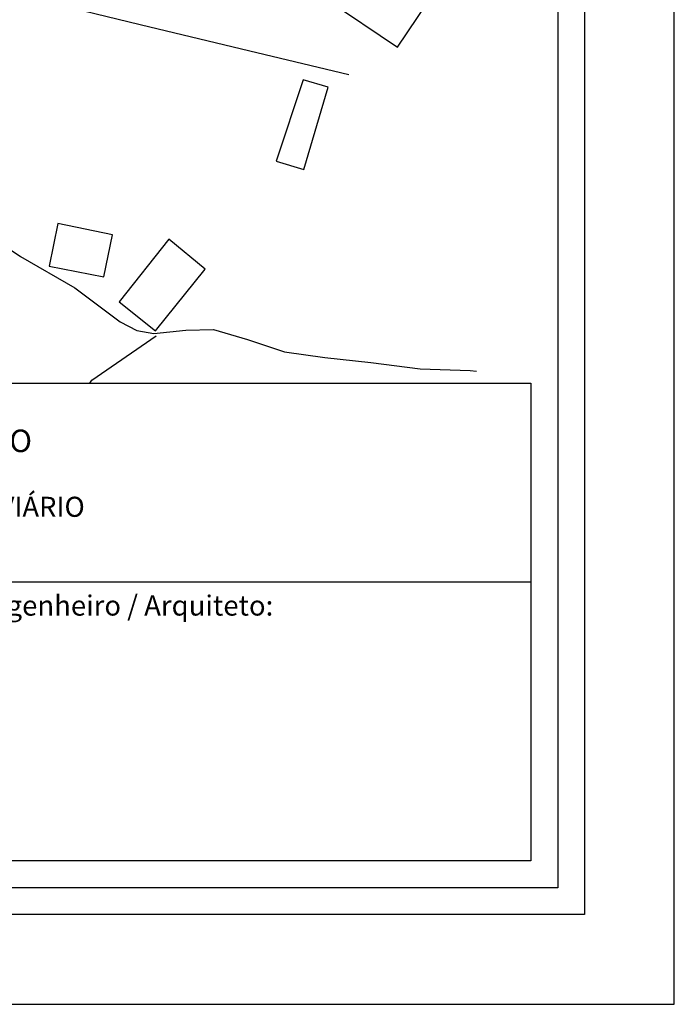
# Model space of a CAD drawing. Units: millimetres. Extents: x 181910 to 182330, y 1670015 to 1670580.
# Drawn here: x 182257 to 182330, y 1670015 to 1670125 of the extents above; entities that cross this region are included whole.
import ezdxf

# ---------------------------------------------------------------- set-up
doc = ezdxf.new("R2010")
doc.units = ezdxf.units.MM
doc.header["$LTSCALE"] = 5
doc.header["$MEASUREMENT"] = 0
for name, color, linetype in [('T-DIM', 1, 'Continuous'), ('T-TEXTP', 7, 'Continuous'), ('V-EDIFICACAO', 2, 'Continuous'), ('V-LOTE', 1, 'Continuous'), ('V-TALVEGUE', 7, 'Continuous')]:
    doc.layers.add(name, color=color, linetype=linetype)
doc.styles.get("Standard").update_dxf_attribs({"font": 'ARIAL.TTF'})

msp = doc.modelspace()

# ---------------------------------------------------------------- linework, layer by layer
for p, q in [((182319.919, 1670568.877), (182319.919, 1670024.877)), ((182319.919, 1670024.877), (181934.919, 1670024.877))]:
    msp.add_line(p, q)
at = {"layer": 'Defpoints'}
msp.add_lwpolyline([(182329.919, 1670014.877), (182329.919, 1670311.877), (181909.919, 1670311.877), (181909.919, 1670014.877)], close=True, dxfattribs=at)
at = {"layer": 'T-DIM'}
for p, q in [((182316.919, 1670565.877), (182316.919, 1670027.877)), ((182316.919, 1670027.877), (181937.919, 1670027.877))]:
    msp.add_line(p, q, dxfattribs=at)
at = {"layer": 'T-TEXTP'}
for p, q in [((182149.5, 1670084.152), (182313.919, 1670084.152)), ((182313.919, 1670084.152), (182313.919, 1670030.877)), ((182149.5, 1670061.979), (182313.919, 1670061.979)), ((182313.919, 1670030.877), (182149.5, 1670030.877))]:
    msp.add_line(p, q, dxfattribs=at)
at = {"layer": 'V-EDIFICACAO'}
for points in [[(182294.62, 1670132), (182291.2, 1670126.92), (182299.06, 1670121.62), (182302.43, 1670126.62), (182294.62, 1670132)], [(182288.55, 1670117.99), (182285.52, 1670108.9), (182288.6, 1670107.96), (182291.33, 1670117.14), (182288.55, 1670117.99)], [(182261.19, 1670101.94), (182260.2, 1670097.2), (182266.31, 1670096), (182267.29, 1670100.7), (182261.19, 1670101.94)], [(182273.57, 1670100.19), (182268.02, 1670093.23), (182272.07, 1670089.98), (182277.62, 1670096.86), (182273.57, 1670100.19)]]:
    msp.add_lwpolyline(points, close=True, dxfattribs=at)
at = {"layer": 'V-LOTE'}
for points in [[(182293.63, 1670118.53), (182281.66, 1670121.41), (182270.36, 1670124.12), (182260.26, 1670126.58), (182257.02, 1670127.35)], [(182264.759, 1670084.152), (182264.96, 1670084.5), (182272.16, 1670089.43)]]:
    msp.add_lwpolyline(points, dxfattribs=at)
at = {"layer": 'V-TALVEGUE'}
msp.add_lwpolyline([(182251.74, 1670101.79), (182257.03, 1670098.29), (182263.06, 1670094.79), (182268.12, 1670090.98), (182269.97, 1670090.03), (182271.87, 1670089.69), (182275.46, 1670090.06), (182278.55, 1670090.12), (182282.34, 1670089.02), (182286.47, 1670087.65), (182290.95, 1670087.01), (182296.09, 1670086.45), (182301.57, 1670085.74), (182307.17, 1670085.57), (182307.87, 1670085.501)], dxfattribs=at)

# ---------------------------------------------------------------- texts
at = {"layer": 'T-TEXTP', "attachment_point": 1}
for s, insert, char_height in [('{\\fArial|b0|i0|c0|p34;\\H1.12x;PREFEITURA MUNICIPAL DE PORTO ALEGRE}', (182202.168, 1670078.968), 2.23755), ('{\\fArial|b0|i0|c0|p34;UNIDADE DE PLANEJAMENTO VIÁRIO}', (182211.957, 1670071.479), 2.23755), ('{\\fArial|b0|i0|c0|p34;Engenheiro / Arquiteto:}', (182251.783, 1670060.477), 2.25)]:
    msp.add_mtext(s, dxfattribs=dict(at, insert=insert, char_height=char_height))

doc.saveas('drawing.dxf')
